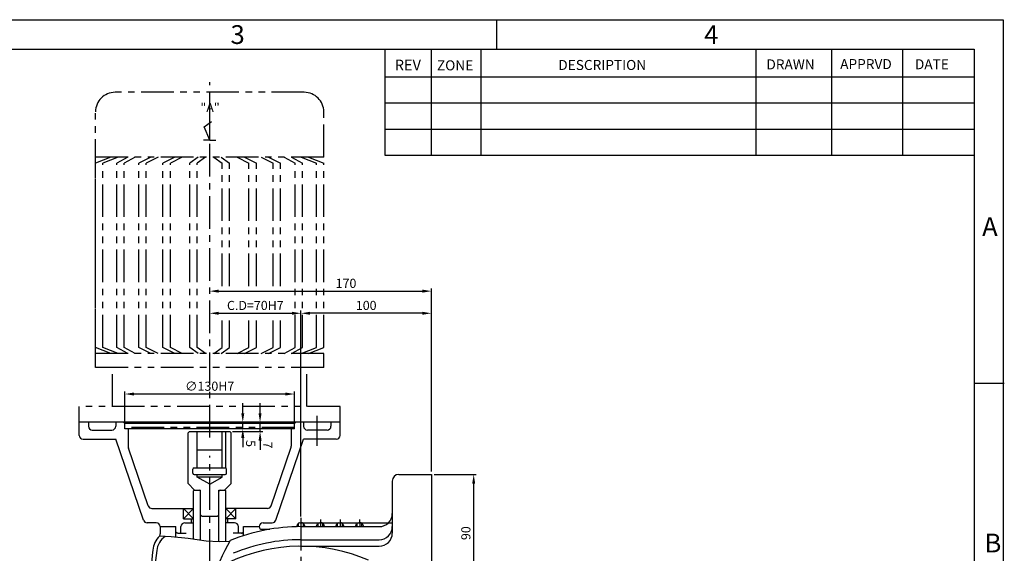
# Model space of a CAD drawing. Extents: x 0 to 378, y 0 to 268.
# Drawn here: x 189 to 378, y 165 to 268 of the extents above; entities that cross this region are included whole.
import ezdxf

# ---------------------------------------------------------------- set-up
doc = ezdxf.new("R2010")
doc.units = 0
doc.header["$LTSCALE"] = 5
doc.linetypes.add('CENTER', pattern=[2, 1.25, -0.25, 0.25, -0.25])
doc.linetypes.add('PHANTOM', pattern=[2.5, 1.25, -0.25, 0.25, -0.25, 0.25, -0.25])
doc.layers.get('0').update_dxf_attribs({"color": 3, "linetype": 'CONTINUOUS'})
for name, color, linetype in [('01', 1, 'CENTER'), ('02', 1, 'PHANTOM'), ('2', 2, 'CONTINUOUS'), ('3', 3, 'CONTINUOUS'), ('5', 5, 'CONTINUOUS')]:
    doc.layers.add(name, color=color, linetype=linetype)
doc.styles.add('ROMANS', font='romans.shx')

msp = doc.modelspace()

# ---------------------------------------------------------------- linework, layer by layer
at = {"color": 2}
for p, q in [((226.99, 215.51), (265.99, 215.51)), ((267.74, 211.77), (267.74, 216.01)), ((242.74, 172.33), (242.74, 211.77)), ((267.74, 180.95), (267.74, 211.77)), ((226.99, 211.27), (240.99, 211.27)), ((265.99, 211.27), (244.49, 211.27)), ((208.99, 190.62), (208.99, 196.29)), ((241.49, 190.62), (241.49, 196.29)), ((239.74, 195.79), (210.74, 195.79)), ((231.59, 192.12), (231.59, 194.07)), ((234.9, 192.12), (234.9, 194.04)), ((231.59, 189.12), (231.59, 190.37)), ((234.9, 188.62), (234.9, 190.37)), ((229.61, 188.62), (235.4, 188.62)), ((231.59, 187.37), (231.59, 185.62)), ((234.9, 186.87), (234.9, 185.12)), ((268.24, 180.37), (276.34, 180.37)), ((275.84, 159.62), (275.84, 178.62))]:
    msp.add_line(p, q, dxfattribs=at)
for p, q in [((250.24, 190.37), (200.24, 190.37)), ((200.24, 187.87), (200.24, 190.37)), ((201.99, 190.37), (201.99, 189.62)), ((202.74, 188.87), (206.49, 188.87)), ((207.24, 190.37), (207.24, 189.62)), ((208.74, 190.37), (208.99, 190.12)), ((208.99, 189.12), (208.99, 190.12)), ((241.49, 190.12), (208.99, 190.12)), ((241.49, 189.12), (208.99, 189.12)), ((209.61, 189.12), (209.61, 185.8)), ((240.86, 189.12), (240.86, 185.8)), ((241.74, 190.37), (241.49, 190.12)), ((241.49, 189.12), (241.49, 190.12)), ((243.24, 190.37), (243.24, 189.62)), ((247.74, 188.87), (243.99, 188.87)), ((248.49, 190.37), (248.49, 189.62)), ((250.24, 187.87), (250.24, 190.37)), ((200.99, 187.12), (207.24, 187.12)), ((212.55, 171.63), (207.24, 187.12)), ((221.36, 188.62), (221.11, 188.37)), ((221.11, 178.62), (221.11, 188.37)), ((221.36, 188.62), (229.11, 188.62)), ((222.86, 181.62), (222.86, 188.62)), ((227.61, 181.62), (227.61, 188.62)), ((228.31, 181.61), (228.31, 188.62)), ((229.36, 188.37), (229.11, 188.62)), ((229.36, 178.62), (229.36, 188.37)), ((237.93, 171.63), (243.24, 187.12)), ((249.49, 187.12), (243.24, 187.12)), ((213.46, 174.38), (209.68, 185.39)), ((222.86, 185.12), (227.61, 185.12)), ((237.02, 174.38), (240.8, 185.39)), ((221.99, 180.62), (221.99, 181.37)), ((222.24, 181.62), (228.24, 181.62)), ((228.49, 180.62), (228.49, 181.37)), ((222.24, 180.37), (228.24, 180.37)), ((222.86, 179.87), (222.86, 180.37)), ((225.24, 178.5), (222.86, 179.87)), ((227.61, 179.87), (222.86, 179.87)), ((225.24, 178.5), (227.61, 179.87)), ((227.61, 179.87), (227.61, 180.37)), ((261.49, 180.37), (267.74, 180.37)), ((267.74, 180.37), (267.74, 157.87)), ((222.36, 177.37), (221.11, 178.62)), ((228.11, 177.37), (229.36, 178.62)), ((260.24, 179.12), (260.24, 169.12)), ((222.24, 177.37), (222.11, 177.25)), ((222.11, 167.95), (222.11, 177.25)), ((222.24, 177.37), (223.49, 177.37)), ((222.36, 177.37), (223.24, 177.37)), ((223.49, 167.75), (223.49, 177.37)), ((223.49, 172.62), (223.49, 177.12)), ((226.99, 167.49), (226.99, 177.37)), ((226.99, 177.37), (228.24, 177.37)), ((226.99, 172.62), (226.99, 177.12)), ((227.24, 177.37), (228.11, 177.37)), ((228.36, 177.25), (228.24, 177.37)), ((228.36, 167.5), (228.36, 177.25)), ((214.17, 173.87), (222.11, 173.87)), ((220.24, 171.87), (220.24, 173.87)), ((236.31, 173.87), (228.36, 173.87)), ((230.24, 171.87), (230.24, 173.87)), ((220.24, 171.87), (222.11, 171.87)), ((221.74, 171.12), (221.74, 171.87)), ((223.74, 172.37), (223.49, 172.62)), ((223.74, 172.37), (226.74, 172.37)), ((226.74, 172.37), (226.99, 172.62)), ((230.24, 171.87), (228.36, 171.87)), ((228.74, 171.12), (228.74, 171.87)), ((214.99, 171.12), (213.26, 171.12)), ((215.74, 170.37), (218.74, 170.37)), ((215.74, 170.37), (218.74, 170.37)), ((215.74, 170.37), (215.74, 168.97)), ((218.74, 168.31), (218.74, 170.37)), ((218.74, 169.37), (218.74, 170.37)), ((219.74, 169.12), (219.74, 170.37)), ((220.49, 171.12), (222.11, 171.12)), ((229.99, 171.12), (228.36, 171.12)), ((230.74, 169.12), (230.74, 170.37)), ((231.74, 170.37), (234.74, 170.37)), ((231.74, 170.37), (234.74, 170.37)), ((231.74, 168.66), (231.74, 170.37)), ((231.74, 169.37), (231.74, 170.37)), ((234.74, 170.37), (234.74, 170.37)), ((235.24, 169.87), (236.74, 169.87)), ((235.49, 171.12), (237.22, 171.12)), ((241.94, 170.36), (242.15, 170.89)), ((242.28, 170.46), (242.28, 170.93)), ((242.49, 171.12), (242.9, 171.12)), ((242.74, 170.37), (257.74, 170.37)), ((242.9, 171.12), (246.23, 171.12)), ((243.2, 170.46), (243.2, 170.93)), ((243.54, 170.37), (243.37, 170.81)), ((245.68, 170.37), (245.88, 170.89)), ((246.02, 170.46), (246.02, 170.93)), ((246.23, 171.12), (246.64, 171.12)), ((246.64, 171.12), (249.98, 171.12)), ((246.93, 170.46), (246.93, 170.93)), ((247.28, 170.37), (247.1, 170.81)), ((249.43, 170.37), (249.63, 170.89)), ((249.77, 170.46), (249.77, 170.93)), ((249.98, 171.12), (250.39, 171.12)), ((250.39, 171.12), (253.73, 171.12)), ((250.68, 170.46), (250.68, 170.93)), ((251.03, 170.37), (250.85, 170.81)), ((253.18, 170.37), (253.38, 170.89)), ((253.52, 170.46), (253.52, 170.93)), ((253.73, 171.12), (254.14, 171.12)), ((254.14, 171.12), (260.24, 171.12)), ((254.43, 170.46), (254.43, 170.93)), ((254.78, 170.37), (254.6, 170.81)), ((218.99, 169.12), (218.74, 169.37)), ((219.11, 169.12), (218.99, 169.12)), ((219.11, 169.12), (220.75, 169.12)), ((231.36, 169.12), (229.73, 169.12)), ((231.36, 169.12), (231.49, 169.12)), ((231.49, 169.12), (231.74, 169.37)), ((242.74, 167.87), (257.74, 167.87)), ((242.74, 166.62), (257.74, 166.62))]:
    msp.add_line(p, q)
for centre, radius, start, end in [((202.74, 189.62), 0.75, 180, 270), ((206.49, 189.62), 0.75, 270, 0), ((243.99, 189.62), 0.75, 180, 270), ((247.74, 189.62), 0.75, 270, 0), ((200.99, 187.87), 0.75, 180, 270), ((249.49, 187.87), 0.75, 270, 0), ((210.86, 185.8), 1.25, 180, 198.9299), ((239.61, 185.8), 1.25, 341.0701, 360), ((222.24, 181.37), 0.25, 90, 180), ((228.24, 181.37), 0.25, 0, 90), ((222.24, 180.62), 0.25, 180, 270), ((228.24, 180.62), 0.25, 270, 0), ((261.49, 179.12), 1.25, 90, 180), ((223.24, 177.12), 0.25, 0, 90), ((227.24, 177.12), 0.25, 90, 180), ((214.17, 174.62), 0.75, 198.9299, 270), ((236.31, 174.62), 0.75, 270, 341.0701), ((257.74, 172.87), 2.5, 270, 0), ((213.26, 171.87), 0.75, 198.9299, 270), ((214.99, 170.37), 0.75, 0, 90), ((220.49, 170.37), 0.75, 90, 180), ((242.74, 134.12), 36.25, 90, 111.9652), ((229.99, 170.37), 0.75, 0, 90), ((235.49, 170.37), 0.75, 90, 180), ((235.24, 170.37), 0.5, 180, 270), ((237.22, 171.87), 0.75, 270, 341.0701), ((242.49, 170.75), 0.375, 90, 158.1986), ((242.9, 170.62), 0.5, 21.8014, 90), ((246.23, 170.75), 0.375, 90, 158.1986), ((246.64, 170.62), 0.5, 21.8014, 90), ((249.98, 170.75), 0.375, 90, 158.1986), ((250.39, 170.62), 0.5, 21.8014, 90), ((253.73, 170.75), 0.375, 90, 158.1986), ((254.14, 170.62), 0.5, 21.8014, 90), ((257.74, 170.37), 2.5, 270, 0), ((218.81, 165.37), 4.5, 134.8922, 173.7371), ((218.81, 165.37), 3.75, 124.0596, 173.7371), ((214.99, 168.97), 0.75, 316.6972, 0), ((231.36, 168.75), 0.375, 0, 90), ((257.74, 169.12), 2.5, 270, 0), ((258.99, 150.37), 34.5, 149.7722, 179.3736), ((242.74, 134.12), 32.5, 66.5736, 115.083), ((242.74, 134.12), 33.75, 90, 112.6756), ((355.49, 150.37), 142, 173.7371, 180), ((355.49, 150.37), 141.25, 173.7371, 180)]:
    msp.add_arc(centre, radius, start, end)
for points in [[(226.99, 215.81), (226.99, 215.22), (225.24, 215.51)], [(265.99, 215.81), (265.99, 215.22), (267.74, 215.51)], [(226.99, 211.56), (226.99, 210.98), (225.24, 211.27)], [(240.99, 211.56), (240.99, 210.98), (242.74, 211.27)], [(244.49, 211.56), (244.49, 210.98), (242.74, 211.27)], [(265.99, 211.56), (265.99, 210.98), (267.74, 211.27)], [(210.74, 195.5), (210.74, 196.08), (208.99, 195.79)], [(239.74, 195.5), (239.74, 196.08), (241.49, 195.79)], [(231.88, 192.12), (231.29, 192.12), (231.59, 190.37)], [(235.19, 192.12), (234.61, 192.12), (234.9, 190.37)], [(231.88, 187.37), (231.29, 187.37), (231.59, 189.12)], [(235.19, 186.87), (234.61, 186.87), (234.9, 188.62)], [(275.55, 178.62), (276.13, 178.62), (275.84, 180.37)]]:
    msp.add_solid(points, dxfattribs=at)
at = {"layer": '01'}
for p, q in [((225.24, 187.48), (225.24, 255.59)), ((245.86, 185.87), (245.86, 191.62)), ((225.24, 163.62), (225.24, 183.94)), ((242.74, 172.07), (242.74, 74.95)), ((246.48, 171.74), (246.49, 170.37)), ((250.23, 171.74), (250.24, 170.37)), ((253.98, 171.74), (253.99, 170.37))]:
    msp.add_line(p, q, dxfattribs=at)
at = {"layer": '02'}
for p, q in [((243.36, 253.62), (207.11, 253.62)), ((203.36, 200.88), (203.36, 249.87)), ((247.11, 241.22), (247.11, 249.87)), ((247.11, 241.22), (203.36, 241.22)), ((206.29, 241.22), (203.36, 240.07)), ((203.36, 204.73), (203.36, 240.07)), ((207.72, 241.22), (204.79, 240.07)), ((204.79, 204.73), (204.79, 240.07)), ((209.55, 241.22), (207.43, 240.07)), ((207.43, 204.73), (207.43, 240.07)), ((210.98, 241.22), (208.86, 240.07)), ((208.86, 204.73), (208.86, 240.07)), ((213.98, 241.22), (211.64, 240.07)), ((211.64, 204.73), (211.64, 240.07)), ((215.4, 241.22), (213.06, 240.07)), ((213.06, 204.73), (213.06, 240.07)), ((218.56, 241.22), (216.29, 240.07)), ((216.29, 204.73), (216.29, 240.07)), ((219.99, 241.22), (217.72, 240.07)), ((217.72, 204.73), (217.72, 240.07)), ((223.05, 241.22), (221.44, 240.07)), ((221.44, 204.73), (221.44, 240.07)), ((224.47, 241.22), (222.86, 240.07)), ((222.86, 204.73), (222.86, 240.07)), ((226.01, 241.22), (227.62, 240.07)), ((227.43, 241.22), (229.04, 240.07)), ((227.62, 216.46), (227.62, 240.07)), ((229.04, 216.46), (229.04, 240.07)), ((230.49, 241.22), (232.76, 240.07)), ((231.92, 241.22), (234.19, 240.07)), ((232.76, 216.46), (232.76, 240.07)), ((234.19, 216.46), (234.19, 240.07)), ((235.08, 241.22), (237.42, 240.07)), ((236.5, 241.22), (238.84, 240.07)), ((237.42, 216.46), (237.42, 240.07)), ((238.84, 216.46), (238.84, 240.07)), ((239.5, 241.22), (241.62, 240.07)), ((240.92, 241.22), (243.05, 240.07)), ((241.62, 204.73), (241.62, 240.07)), ((242.76, 241.22), (245.69, 240.07)), ((243.05, 204.73), (243.05, 240.07)), ((244.19, 241.22), (247.11, 240.07)), ((245.69, 204.73), (245.69, 240.07)), ((247.11, 204.73), (247.11, 240.07)), ((227.62, 204.73), (227.62, 209.87)), ((229.04, 204.73), (229.04, 209.87)), ((232.76, 204.73), (232.76, 209.87)), ((234.19, 204.73), (234.19, 209.87)), ((237.42, 204.73), (237.42, 209.87)), ((238.84, 204.73), (238.84, 209.87)), ((206.29, 203.57), (203.36, 204.73)), ((207.72, 203.57), (204.79, 204.73)), ((209.55, 203.57), (207.43, 204.73)), ((210.98, 203.57), (208.86, 204.73)), ((213.98, 203.57), (211.64, 204.73)), ((215.4, 203.57), (213.06, 204.73)), ((218.56, 203.57), (216.29, 204.73)), ((219.99, 203.57), (217.72, 204.73)), ((223.05, 203.57), (221.44, 204.73)), ((224.47, 203.57), (222.86, 204.73)), ((226.01, 203.57), (227.62, 204.73)), ((227.43, 203.57), (229.04, 204.73)), ((230.49, 203.57), (232.76, 204.73)), ((231.92, 203.57), (234.19, 204.73)), ((235.08, 203.57), (237.42, 204.73)), ((236.5, 203.57), (238.84, 204.73)), ((239.5, 203.57), (241.62, 204.73)), ((240.92, 203.57), (243.05, 204.73)), ((242.76, 203.57), (245.69, 204.73)), ((244.19, 203.57), (247.11, 204.73)), ((247.11, 203.57), (203.36, 203.57)), ((247.11, 200.88), (247.11, 203.57)), ((247.11, 200.88), (203.36, 200.88)), ((206.61, 193.37), (206.61, 200.88)), ((243.87, 193.37), (243.87, 200.88)), ((200.24, 190.37), (200.24, 193.37)), ((250.24, 193.37), (200.24, 193.37)), ((250.24, 190.37), (250.24, 193.37)), ((250.24, 190.37), (200.24, 190.37)), ((208.99, 189.37), (208.99, 190.37)), ((241.49, 189.37), (208.99, 189.37)), ((241.49, 189.37), (241.49, 190.37))]:
    msp.add_line(p, q, dxfattribs=at)
for centre, start, end in [((207.11, 249.87), 90, 180), ((243.36, 249.87), 0, 90)]:
    msp.add_arc(centre, 3.75, start, end, dxfattribs=at)
at = {"layer": '2'}
for p, q in [((0, 267.54), (377.35, 267.54)), ((280.27, 261.89), (280.27, 267.54)), ((377.35, 267.54), (377.35, 0)), ((258.79, 261.89), (258.79, 241.58)), ((267.7, 261.89), (267.7, 241.58)), ((277.24, 261.89), (277.24, 241.58)), ((329.93, 261.89), (329.93, 241.58)), ((344.42, 261.89), (344.42, 241.58)), ((358.02, 261.89), (358.02, 241.58)), ((258.79, 256.58), (371.75, 256.58)), ((258.79, 251.58), (371.75, 251.58)), ((258.79, 246.58), (371.75, 246.58)), ((258.79, 241.58), (371.75, 241.58)), ((371.77, 197.89), (377.54, 197.89)), ((220.24, 171.87), (222.11, 173.87)), ((220.24, 173.87), (222.11, 171.87)), ((230.24, 171.87), (228.36, 173.87)), ((230.24, 173.87), (228.36, 171.87))]:
    msp.add_line(p, q, dxfattribs=at)
msp.add_lwpolyline([(229.05, 167.51), (227.07, 167.48), (224.59, 167.58), (221.11, 168.1), (217.87, 168.39), (215.62, 168.56)], dxfattribs=at)
at = {"layer": '5'}
for p, q in [((5.77, 261.89), (371.77, 261.89)), ((371.77, 261.89), (371.77, 5.89)), ((224.16, 247), (225.58, 248.04)), ((225.24, 244.46), (225.24, 248.5)), ((225.24, 244.46), (224.16, 247)), ((225.24, 244.46), (224.07, 244.46)), ((225.24, 244.46), (226.41, 244.46))]:
    msp.add_line(p, q, dxfattribs=at)

# ---------------------------------------------------------------- texts
at = {"style": 'ROMANS'}
msp.add_text('"A"', height=1.75, dxfattribs=at).set_placement((223.46, 249.82))
at = {"color": 2, "char_height": 1.75, "attachment_point": 5, "style": 'ROMANS'}
for s, insert in [('\\A1;170', (251.37, 217.01)), ('\\A1;C.D=70H7', (233.99, 212.77)), ('\\A1;100', (255.24, 212.77)), ('\\A1;∅130H7', (225.24, 197.29))]:
    msp.add_mtext(s, dxfattribs=dict(at, insert=insert))
for s, insert, rotation in [('\\A1;5', (233.09, 186.3), 270), ('\\A1;7', (236.4, 186), 270), ('\\A1;90', (274.34, 169.12), 90)]:
    msp.add_mtext(s, dxfattribs=dict(at, insert=insert, rotation=rotation))
at = {"layer": '2', "style": 'ROMANS'}
for s, p in [('3', (229.24, 262.89)), ('4', (320.02, 262.89)), ('A', (373.29, 226.07)), ('B', (373.75, 165.43))]:
    msp.add_text(s, height=3.6, dxfattribs=at).set_placement(p)
at = {"layer": '3', "style": 'ROMANS'}
for s, height, p in [('REV', 2.048, (260.71, 257.83)), ('ZONE', 1.92, (268.8, 257.83)), ('DESCRIPTION', 1.92, (292.06, 257.9)), ('DRAWN', 1.92, (331.95, 258.01)), ('APPRVD', 1.92, (346.09, 258.07)), ('DATE', 1.92, (360.41, 258.04))]:
    msp.add_text(s, height=height, dxfattribs=at).set_placement(p)

doc.saveas('drawing.dxf')
